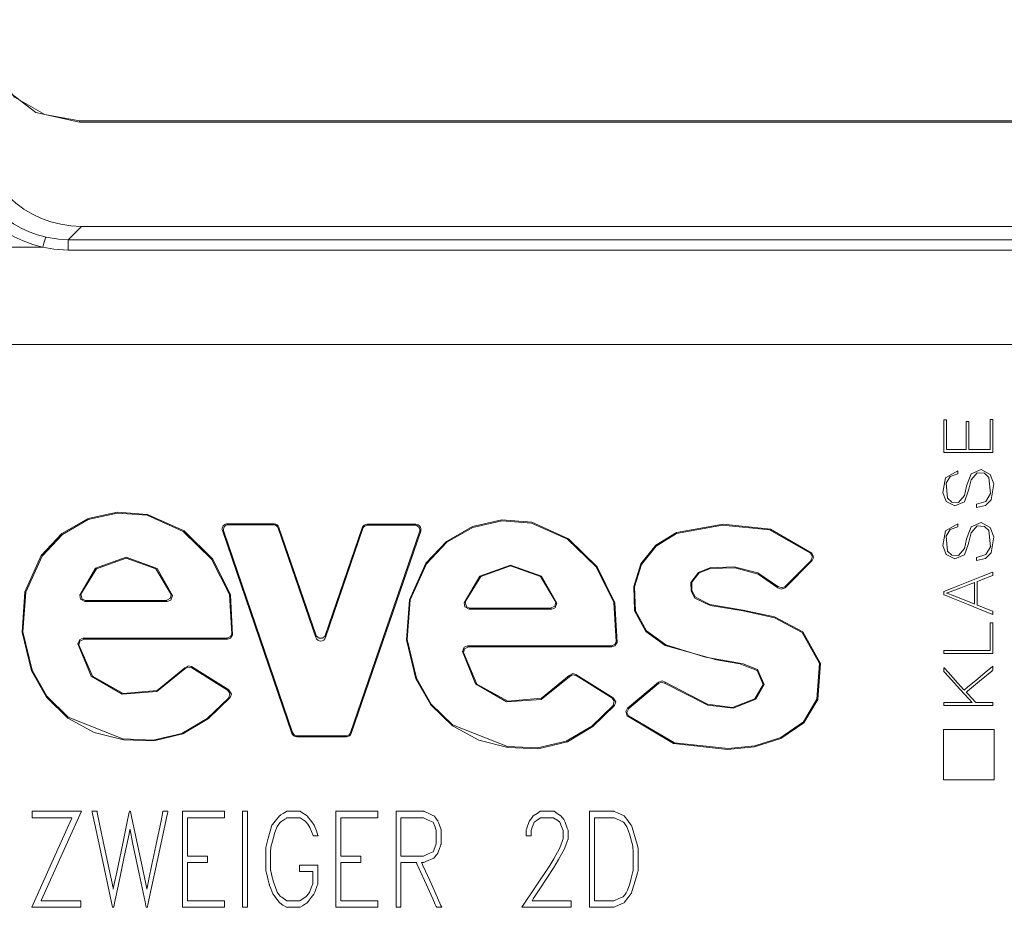
# Model space of a CAD drawing. Units: millimetres. Extents: x -37.3 to 37.3, y -26.7 to 26.7.
# Drawn here: x -19.9 to -0.8, y -1 to 16.1 of the extents above; entities that cross this region are included whole.
import ezdxf

# ---------------------------------------------------------------- set-up
doc = ezdxf.new("R2010")
doc.units = ezdxf.units.MM
doc.layers.add('Top$23', color=7, linetype='Continuous', true_color=0xffffff)

msp = doc.modelspace()

# ---------------------------------------------------------------- linework, layer by layer
at = {"layer": 'Top$23', "color": 7, "linetype": 'Continuous', "lineweight": 13}
for p, q in [((-18.695, 14.162), (13.501, 14.162)), ((-18.695, 14.162), (-18.695, 14.134)), ((-18.695, 14.134), (13.501, 14.134)), ((-18.659, 12.124), (-18.914, 11.866)), ((-18.659, 12.124), (13.465, 12.124)), ((-18.914, 11.666), (-18.914, 11.866)), ((-18.914, 11.866), (13.72, 11.866)), ((-24.807, 11.724), (-19.409, 11.724)), ((13.72, 11.666), (-18.914, 11.666)), ((30.057, 9.842), (-30.25, 9.842)), ((-14.941, 6.377), (-15.844, 6.377)), ((-15.844, 6.377), (-15.82, 6.36)), ((-15.82, 6.36), (-14.953, 6.36)), ((-14.953, 6.36), (-14.941, 6.377)), ((-14.847, 6.31), (-14.859, 6.293)), ((-14.859, 6.293), (-14.135, 4.183)), ((-14.135, 4.237), (-14.847, 6.31)), ((-13.238, 6.303), (-13.947, 4.237)), ((-13.947, 4.183), (-13.226, 6.286)), ((-13.226, 6.286), (-13.238, 6.303)), ((-12.204, 6.37), (-13.144, 6.37)), ((-13.144, 6.37), (-13.131, 6.353)), ((-13.131, 6.353), (-12.228, 6.353)), ((-12.228, 6.353), (-12.204, 6.37)), ((-15.914, 6.228), (-15.939, 6.246)), ((-15.939, 6.246), (-14.595, 2.329)), ((-14.583, 2.347), (-15.914, 6.228)), ((-12.134, 6.221), (-13.463, 2.347)), ((-13.45, 2.329), (-12.11, 6.239)), ((-12.11, 6.239), (-12.134, 6.221)), ((-5.073, 5.144), (-4.55, 5.667)), ((-4.576, 5.666), (-5.073, 5.168)), ((-18.597, 4.878), (-17.003, 4.878)), ((-17.024, 4.896), (-18.575, 4.896)), ((-11.174, 4.728), (-9.58, 4.728)), ((-9.601, 4.746), (-11.152, 4.746)), ((-14.135, 4.183), (-14.135, 4.237)), ((-13.947, 4.237), (-13.947, 4.183)), ((-15.855, 4.169), (-18.628, 4.169)), ((-18.609, 4.152), (-15.84, 4.152)), ((-8.432, 4.019), (-11.205, 4.019)), ((-11.186, 4.002), (-8.417, 4.002)), ((-15.813, 3.169), (-16.535, 3.62)), ((-16.531, 3.596), (-15.839, 3.164)), ((-8.39, 3.019), (-9.112, 3.47)), ((-9.108, 3.446), (-8.416, 3.014)), ((-7.52, 3.319), (-8.116, 2.814)), ((-8.09, 2.812), (-7.52, 3.296)), ((-14.595, 2.329), (-14.583, 2.347)), ((-13.463, 2.347), (-13.45, 2.329)), ((-2.012, 2.406), (-1.037, 2.406)), ((-2.012, 1.431), (-2.012, 2.406)), ((-1.037, 2.406), (-1.037, 1.431)), ((-14.489, 2.28), (-14.501, 2.262)), ((-14.501, 2.262), (-13.545, 2.262)), ((-13.557, 2.28), (-14.489, 2.28)), ((-13.545, 2.262), (-13.557, 2.28)), ((-1.037, 1.431), (-2.012, 1.431))]:
    msp.add_line(p, q, dxfattribs=at)
for points in [[(-18.695, 14.134), (-19.54, 14.322), (-20.227, 14.851), (-20.571, 15.444), (-20.696, 16.116)], [(-20.668, 16.117), (-20.473, 15.29), (-19.952, 14.617), (-19.365, 14.282), (-18.695, 14.162)], [(-19.344, 11.914), (-19.105, 11.876), (-18.914, 11.866)], [(-18.914, 11.666), (-19.193, 11.684), (-19.409, 11.724)], [(-1.112, 8.396), (-1.07, 8.396), (-1.062, 8.396), (-1.062, 8.395), (-1.062, 8.387), (-1.062, 8.035), (-1.062, 7.772), (-1.063, 7.753), (-1.447, 7.753), (-1.825, 7.753), (-1.994, 7.753), (-2.007, 7.753), (-2.007, 7.753), (-2.008, 7.753), (-2.008, 8.347), (-2.008, 8.386), (-2.008, 8.389), (-2.007, 8.389), (-2.007, 8.389), (-2.005, 8.389), (-1.982, 8.389), (-1.959, 8.389), (-1.958, 8.389), (-1.957, 8.389), (-1.957, 8.389), (-1.957, 8.386), (-1.957, 8.351), (-1.957, 8.033), (-1.957, 7.83), (-1.957, 7.813), (-1.957, 7.812), (-1.733, 7.812), (-1.579, 7.812), (-1.578, 7.828), (-1.578, 8.05), (-1.578, 8.348), (-1.578, 8.354), (-1.578, 8.354), (-1.571, 8.354), (-1.544, 8.354), (-1.529, 8.354), (-1.528, 8.354), (-1.528, 8.354), (-1.528, 8.354), (-1.528, 7.847), (-1.528, 7.814), (-1.528, 7.812), (-1.527, 7.812), (-1.525, 7.812), (-1.51, 7.812), (-1.32, 7.812), (-1.13, 7.812), (-1.116, 7.812), (-1.113, 7.812), (-1.112, 7.812), (-1.112, 7.814), (-1.112, 7.85), (-1.112, 8.171), (-1.112, 8.377), (-1.112, 8.394), (-1.112, 8.396)], [(-15.741, 4.236), (-15.783, 5.003), (-16.126, 5.698), (-16.68, 6.241), (-17.384, 6.557), (-17.964, 6.603), (-18.531, 6.478), (-19.037, 6.188), (-19.435, 5.765), (-19.752, 5.061), (-19.808, 4.288), (-19.625, 3.535), (-19.336, 3.03), (-18.921, 2.624), (-18.412, 2.348), (-17.848, 2.204), (-17.262, 2.183), (-16.7, 2.318), (-16.206, 2.615), (-15.789, 3.021)], [(-15.816, 3.016), (-16.231, 2.618), (-16.722, 2.327), (-17.278, 2.199), (-17.859, 2.224), (-18.919, 2.644), (-19.328, 3.047), (-19.612, 3.548), (-19.79, 4.294), (-19.735, 5.06), (-19.421, 5.755), (-19.027, 6.173), (-18.528, 6.46), (-17.968, 6.585), (-17.394, 6.542), (-16.697, 6.231), (-16.147, 5.697), (-15.804, 5.011), (-15.756, 4.254)], [(-8.318, 4.086), (-8.361, 4.853), (-8.703, 5.548), (-9.257, 6.091), (-9.961, 6.407), (-10.541, 6.453), (-11.108, 6.328), (-11.614, 6.038), (-12.012, 5.615), (-12.329, 4.911), (-12.385, 4.138), (-12.202, 3.385), (-11.913, 2.88), (-11.498, 2.474), (-10.989, 2.198), (-10.425, 2.054), (-9.839, 2.033), (-9.277, 2.168), (-8.783, 2.465), (-8.366, 2.871)], [(-8.393, 2.866), (-8.808, 2.468), (-9.299, 2.177), (-9.855, 2.049), (-10.436, 2.074), (-11.496, 2.494), (-11.905, 2.897), (-12.189, 3.398), (-12.368, 4.144), (-12.312, 4.91), (-11.998, 5.605), (-11.604, 6.023), (-11.105, 6.31), (-10.545, 6.435), (-9.971, 6.392), (-9.274, 6.081), (-8.724, 5.547), (-8.381, 4.861), (-8.333, 4.104)], [(-4.555, 5.813), (-5.354, 6.273), (-6.266, 6.373), (-7.171, 6.212), (-7.567, 5.968), (-7.858, 5.607), (-7.997, 5.166), (-7.98, 4.698), (-7.765, 4.297), (-7.387, 4.026), (-6.395, 3.748), (-5.947, 3.67), (-5.614, 3.545), (-5.497, 3.271), (-5.658, 2.995), (-6.087, 2.831), (-6.572, 2.894), (-7.388, 3.317)], [(-7.389, 3.294), (-6.565, 2.875), (-6.076, 2.814), (-5.639, 2.988), (-5.479, 3.276), (-5.607, 3.562), (-5.882, 3.676), (-6.167, 3.726), (-6.612, 3.805), (-7.378, 4.042), (-7.751, 4.308), (-7.963, 4.699), (-7.98, 5.158), (-7.845, 5.593), (-7.562, 5.949), (-7.173, 6.192), (-6.279, 6.355), (-5.376, 6.262), (-4.582, 5.812)], [(-16.905, 4.995), (-17.201, 5.517), (-17.8, 5.732), (-18.39, 5.518), (-18.694, 4.999)], [(-18.672, 5.018), (-18.371, 5.511), (-17.8, 5.714), (-17.221, 5.51), (-16.926, 5.014)], [(-4.582, 5.812), (-4.567, 5.812), (-4.555, 5.813)], [(-4.576, 5.666), (-4.547, 5.75), (-4.582, 5.812)], [(-4.555, 5.813), (-4.521, 5.731), (-4.55, 5.667)], [(-9.482, 4.845), (-9.778, 5.367), (-10.377, 5.582), (-10.967, 5.368), (-11.271, 4.849)], [(-11.249, 4.868), (-10.948, 5.361), (-10.377, 5.564), (-9.798, 5.36), (-9.503, 4.864)], [(-8.123, 2.668), (-7.227, 2.134), (-6.185, 2.021), (-5.663, 2.069), (-5.155, 2.229), (-4.709, 2.536), (-4.443, 2.981), (-4.391, 3.679), (-4.729, 4.289), (-5.277, 4.581), (-5.885, 4.712), (-6.527, 4.82), (-6.805, 4.959), (-6.875, 5.091), (-6.874, 5.248), (-6.73, 5.429), (-6.511, 5.514), (-6.044, 5.53), (-5.593, 5.407), (-5.213, 5.143)], [(-5.212, 5.167), (-5.599, 5.428), (-6.054, 5.549), (-6.525, 5.528), (-6.748, 5.438), (-6.893, 5.244), (-6.89, 5.078), (-6.813, 4.941), (-6.523, 4.802), (-5.884, 4.694), (-5.28, 4.563), (-4.741, 4.276), (-4.408, 3.678), (-4.458, 2.99), (-4.716, 2.553), (-5.154, 2.248), (-5.656, 2.088), (-6.173, 2.039), (-7.207, 2.147), (-8.096, 2.666)], [(-4.55, 5.667), (-4.564, 5.666), (-4.576, 5.666)], [(-5.213, 5.143), (-5.213, 5.156), (-5.212, 5.167)], [(-5.073, 5.144), (-5.152, 5.115), (-5.213, 5.143)], [(-5.212, 5.167), (-5.133, 5.139), (-5.073, 5.168)], [(-5.073, 5.168), (-5.073, 5.154), (-5.073, 5.144)], [(-1.416, 5.244), (-1.416, 5.244), (-1.416, 5.244), (-1.416, 5.244), (-1.417, 5.244), (-1.419, 5.243), (-1.427, 5.24), (-1.451, 5.231), (-1.518, 5.205), (-1.683, 5.143), (-1.884, 5.067), (-1.936, 5.047), (-1.948, 5.043), (-1.95, 5.042), (-1.95, 5.042), (-1.951, 5.042), (-1.951, 5.042), (-1.951, 5.042), (-1.951, 5.042), (-1.951, 5.042), (-1.951, 5.042), (-1.951, 5.042), (-1.951, 5.042), (-1.951, 5.041), (-1.951, 5.041), (-1.951, 5.04), (-1.951, 5.039), (-1.951, 5.039), (-1.951, 5.039), (-1.951, 5.039), (-1.951, 5.039), (-1.951, 5.039), (-1.951, 5.039), (-1.951, 5.039), (-1.951, 5.039), (-1.95, 5.039), (-1.95, 5.039), (-1.95, 5.039), (-1.949, 5.039), (-1.947, 5.038), (-1.939, 5.034), (-1.915, 5.025), (-1.848, 4.999), (-1.683, 4.934), (-1.439, 4.837), (-1.417, 4.829), (-1.416, 4.828), (-1.416, 4.828), (-1.416, 4.828), (-1.416, 4.828), (-1.416, 4.828), (-1.416, 4.828), (-1.416, 4.828), (-1.416, 4.828), (-1.416, 4.829), (-1.416, 4.829), (-1.416, 4.831), (-1.416, 4.837), (-1.416, 4.856), (-1.416, 4.908), (-1.416, 5.036), (-1.416, 5.226), (-1.416, 5.243), (-1.416, 5.244), (-1.416, 5.244), (-1.416, 5.244)], [(-18.694, 4.999), (-18.682, 5.01), (-18.672, 5.018)], [(-18.597, 4.878), (-18.681, 4.924), (-18.694, 4.999)], [(-18.672, 5.018), (-18.646, 4.925), (-18.575, 4.896)], [(-17.024, 4.896), (-16.941, 4.94), (-16.926, 5.014)], [(-16.905, 4.995), (-16.934, 4.906), (-17.003, 4.878)], [(-16.926, 5.014), (-16.914, 5.003), (-16.905, 4.995)], [(-18.575, 4.896), (-18.583, 4.89), (-18.587, 4.886), (-18.592, 4.882), (-18.597, 4.878)], [(-17.003, 4.878), (-17.015, 4.888), (-17.024, 4.896)], [(-11.271, 4.849), (-11.259, 4.86), (-11.249, 4.868)], [(-11.174, 4.728), (-11.258, 4.774), (-11.271, 4.849)], [(-11.249, 4.868), (-11.223, 4.775), (-11.152, 4.746)], [(-9.601, 4.746), (-9.518, 4.79), (-9.503, 4.864)], [(-9.482, 4.845), (-9.511, 4.756), (-9.58, 4.728)], [(-9.503, 4.864), (-9.491, 4.853), (-9.482, 4.845)], [(-11.152, 4.746), (-11.16, 4.74), (-11.165, 4.736), (-11.169, 4.732), (-11.174, 4.728)], [(-9.58, 4.728), (-9.592, 4.738), (-9.601, 4.746)], [(-2.008, 3.873), (-2.008, 3.922), (-2.008, 3.931), (-2.008, 3.931), (-2.007, 3.931), (-1.996, 3.931), (-1.505, 3.931), (-1.139, 3.931), (-1.113, 3.931), (-1.112, 3.932), (-1.112, 4.15), (-1.112, 4.364), (-1.112, 4.46), (-1.112, 4.467), (-1.112, 4.468), (-1.112, 4.468), (-1.112, 4.468), (-1.07, 4.468), (-1.062, 4.468), (-1.062, 4.468), (-1.062, 4.468), (-1.062, 4.46), (-1.062, 4.134), (-1.062, 3.891), (-1.062, 3.873), (-1.063, 3.873), (-1.447, 3.873), (-1.825, 3.873), (-1.994, 3.873), (-2.007, 3.873), (-2.007, 3.873), (-2.008, 3.873), (-2.008, 3.873)], [(-15.855, 4.169), (-15.783, 4.199), (-15.756, 4.254)], [(-15.741, 4.236), (-15.781, 4.17), (-15.84, 4.152)], [(-15.756, 4.254), (-15.748, 4.244), (-15.741, 4.236)], [(-18.727, 4.061), (-18.694, 4.144), (-18.628, 4.169)], [(-18.708, 4.042), (-18.719, 4.053), (-18.727, 4.061)], [(-18.727, 4.061), (-18.472, 3.435), (-17.873, 3.086), (-17.205, 3.136), (-16.661, 3.574)], [(-18.609, 4.152), (-18.689, 4.111), (-18.708, 4.042)], [(-16.666, 3.597), (-17.198, 3.158), (-17.853, 3.1), (-18.446, 3.432), (-18.708, 4.042)], [(-18.628, 4.169), (-18.617, 4.159), (-18.609, 4.152)], [(-15.84, 4.152), (-15.848, 4.161), (-15.855, 4.169)], [(-11.304, 3.911), (-11.271, 3.994), (-11.205, 4.019)], [(-11.186, 4.002), (-11.266, 3.961), (-11.285, 3.892)], [(-11.205, 4.019), (-11.194, 4.009), (-11.186, 4.002)], [(-8.432, 4.019), (-8.36, 4.049), (-8.333, 4.104)], [(-8.417, 4.002), (-8.425, 4.011), (-8.432, 4.019)], [(-8.318, 4.086), (-8.359, 4.02), (-8.417, 4.002)], [(-8.333, 4.104), (-8.325, 4.094), (-8.318, 4.086)], [(-11.285, 3.892), (-11.296, 3.903), (-11.304, 3.911)], [(-11.304, 3.911), (-11.049, 3.285), (-10.45, 2.936), (-9.782, 2.986), (-9.238, 3.424)], [(-9.243, 3.447), (-9.775, 3.008), (-10.43, 2.95), (-11.023, 3.282), (-11.285, 3.892)], [(-16.666, 3.597), (-16.596, 3.634), (-16.535, 3.62)], [(-16.535, 3.62), (-16.532, 3.607), (-16.531, 3.596)], [(-2.008, 2.87), (-2.008, 2.87), (-2.008, 2.87), (-2.008, 2.871), (-2.008, 2.871), (-2.008, 2.873), (-2.008, 2.879), (-2.008, 2.893), (-2.008, 2.92), (-2.008, 2.929), (-2.008, 2.929), (-2.008, 2.929), (-2.007, 2.929), (-2.001, 2.929), (-1.702, 2.929), (-1.479, 2.929), (-1.465, 2.929), (-1.463, 2.929), (-1.463, 2.929), (-1.463, 2.929), (-1.463, 2.929), (-1.463, 2.929), (-1.463, 2.929), (-1.463, 2.929), (-1.463, 2.929), (-1.464, 2.929), (-1.534, 3.006), (-1.685, 3.171), (-1.924, 3.432), (-1.99, 3.504), (-2.004, 3.519), (-2.007, 3.522), (-2.007, 3.523), (-2.008, 3.523), (-2.008, 3.523), (-2.008, 3.523), (-2.008, 3.523), (-2.008, 3.523), (-2.008, 3.523), (-2.008, 3.523), (-2.008, 3.523), (-2.008, 3.523), (-2.008, 3.524), (-2.008, 3.524), (-2.008, 3.527), (-2.008, 3.534), (-2.008, 3.552), (-2.008, 3.587), (-2.008, 3.599), (-2.008, 3.599), (-2.008, 3.599), (-2.008, 3.599), (-2.008, 3.599), (-2.007, 3.599), (-2.003, 3.593), (-1.921, 3.503), (-1.787, 3.356), (-1.626, 3.18), (-1.616, 3.169), (-1.614, 3.167), (-1.614, 3.167), (-1.542, 3.227), (-1.39, 3.353), (-1.169, 3.537), (-1.07, 3.619), (-1.063, 3.625), (-1.062, 3.625), (-1.062, 3.625), (-1.062, 3.625), (-1.062, 3.625), (-1.062, 3.625), (-1.062, 3.625), (-1.062, 3.625), (-1.062, 3.625), (-1.062, 3.625), (-1.062, 3.625), (-1.062, 3.624), (-1.062, 3.621), (-1.062, 3.613), (-1.062, 3.592), (-1.062, 3.557), (-1.062, 3.552), (-1.062, 3.552), (-1.063, 3.551), (-1.066, 3.549), (-1.084, 3.534), (-1.318, 3.338), (-1.552, 3.143), (-1.57, 3.128), (-1.573, 3.126), (-1.574, 3.125), (-1.574, 3.125), (-1.574, 3.125), (-1.574, 3.125), (-1.574, 3.124), (-1.574, 3.124), (-1.563, 3.112), (-1.451, 2.99), (-1.408, 2.943), (-1.398, 2.932), (-1.396, 2.929), (-1.396, 2.929), (-1.396, 2.929), (-1.396, 2.929), (-1.396, 2.929), (-1.396, 2.929), (-1.396, 2.929), (-1.396, 2.929), (-1.396, 2.929), (-1.396, 2.929), (-1.395, 2.929), (-1.395, 2.929), (-1.394, 2.929), (-1.389, 2.929), (-1.376, 2.929), (-1.338, 2.929), (-1.243, 2.929), (-1.084, 2.929), (-1.063, 2.929), (-1.062, 2.929), (-1.062, 2.929), (-1.062, 2.929), (-1.062, 2.929), (-1.062, 2.928), (-1.062, 2.926), (-1.062, 2.9), (-1.062, 2.873), (-1.062, 2.871), (-1.062, 2.87), (-1.062, 2.87), (-1.062, 2.87), (-1.062, 2.87), (-1.062, 2.87), (-1.062, 2.87), (-1.062, 2.87), (-1.063, 2.87), (-1.066, 2.87), (-1.124, 2.87), (-1.351, 2.87), (-1.645, 2.87), (-1.978, 2.87), (-2.006, 2.87), (-2.008, 2.87)], [(-16.661, 3.574), (-16.664, 3.587), (-16.666, 3.597)], [(-16.531, 3.596), (-16.609, 3.608), (-16.661, 3.574)], [(-9.243, 3.447), (-9.173, 3.484), (-9.112, 3.47)], [(-9.238, 3.424), (-9.241, 3.437), (-9.243, 3.447)], [(-9.108, 3.446), (-9.186, 3.458), (-9.238, 3.424)], [(-9.112, 3.47), (-9.109, 3.457), (-9.108, 3.446)], [(-7.52, 3.319), (-7.445, 3.342), (-7.388, 3.317)], [(-7.52, 3.296), (-7.52, 3.309), (-7.52, 3.319)], [(-7.389, 3.294), (-7.463, 3.319), (-7.52, 3.296)], [(-7.388, 3.317), (-7.389, 3.304), (-7.389, 3.294)], [(-15.839, 3.164), (-15.825, 3.167), (-15.813, 3.169)], [(-15.816, 3.016), (-15.796, 3.106), (-15.839, 3.164)], [(-15.813, 3.169), (-15.766, 3.09), (-15.789, 3.021)], [(-15.789, 3.021), (-15.804, 3.018), (-15.816, 3.016)], [(-8.416, 3.014), (-8.402, 3.017), (-8.39, 3.019)], [(-8.393, 2.866), (-8.373, 2.956), (-8.416, 3.014)], [(-8.366, 2.871), (-8.381, 2.868), (-8.393, 2.866)], [(-8.39, 3.019), (-8.343, 2.94), (-8.366, 2.871)], [(-8.123, 2.668), (-8.15, 2.752), (-8.116, 2.814)], [(-8.09, 2.812), (-8.126, 2.731), (-8.096, 2.666)], [(-8.096, 2.666), (-8.111, 2.667), (-8.123, 2.668)], [(-8.116, 2.814), (-8.102, 2.813), (-8.09, 2.812)], [(-18.66, 0.824), (-19.05, -0.041), (-19.407, -0.831), (-19.438, -0.9), (-19.44, -0.905), (-19.44, -0.905), (-19.44, -0.905), (-19.44, -0.905), (-19.44, -0.905), (-19.057, -0.905), (-18.793, -0.905), (-18.682, -0.905), (-18.674, -0.905), (-18.674, -0.905), (-18.674, -0.905), (-18.674, -0.968), (-18.674, -1.011), (-18.674, -1.029), (-18.674, -1.03), (-18.674, -1.03), (-18.674, -1.03), (-19.147, -1.03), (-19.579, -1.03), (-19.617, -1.03), (-19.619, -1.03), (-19.619, -1.03), (-19.619, -1.03), (-19.619, -1.03), (-19.619, -1.03), (-19.232, -0.166), (-18.877, 0.624), (-18.846, 0.694), (-18.844, 0.698), (-18.844, 0.699), (-18.844, 0.699), (-18.844, 0.699), (-18.844, 0.699), (-19.227, 0.699), (-19.491, 0.699), (-19.602, 0.699), (-19.61, 0.699), (-19.61, 0.699), (-19.61, 0.699), (-19.61, 0.761), (-19.61, 0.804), (-19.61, 0.823), (-19.61, 0.824), (-19.61, 0.824), (-19.61, 0.824), (-19.135, 0.824), (-18.701, 0.824), (-18.663, 0.824), (-18.66, 0.824), (-18.66, 0.824), (-18.66, 0.824)], [(-16.99, 0.824), (-16.99, 0.824), (-16.99, 0.824), (-16.99, 0.824), (-16.99, 0.823), (-16.991, 0.82), (-16.993, 0.81), (-16.999, 0.781), (-17.017, 0.695), (-17.07, 0.451), (-17.197, -0.143), (-17.305, -0.646), (-17.377, -0.978), (-17.388, -1.03), (-17.388, -1.03), (-17.395, -1.03), (-17.406, -1.03), (-17.41, -1.03), (-17.41, -1.03), (-17.416, -1.004), (-17.433, -0.923), (-17.545, -0.385), (-17.672, 0.223), (-17.722, 0.467), (-17.723, 0.47), (-17.723, 0.471), (-17.723, 0.471), (-17.723, 0.471), (-17.723, 0.471), (-17.723, 0.47), (-17.74, 0.389), (-17.833, -0.056), (-17.951, -0.62), (-18.006, -0.887), (-18.035, -1.024), (-18.036, -1.03), (-18.036, -1.03), (-18.036, -1.03), (-18.036, -1.03), (-18.038, -1.03), (-18.057, -1.03), (-18.058, -1.03), (-18.058, -1.03), (-18.058, -1.03), (-18.058, -1.03), (-18.058, -1.03), (-18.058, -1.03), (-18.059, -1.026), (-18.123, -0.728), (-18.248, -0.147), (-18.377, 0.453), (-18.453, 0.806), (-18.456, 0.822), (-18.456, 0.824), (-18.457, 0.824), (-18.457, 0.824), (-18.457, 0.824), (-18.457, 0.824), (-18.454, 0.824), (-18.408, 0.824), (-18.363, 0.824), (-18.36, 0.824), (-18.354, 0.798), (-18.303, 0.553), (-18.22, 0.154), (-18.083, -0.503), (-18.051, -0.656), (-18.047, -0.677), (-18.047, -0.677), (-18.047, -0.677), (-18.047, -0.677), (-18.047, -0.675), (-18.045, -0.669), (-17.979, -0.354), (-17.864, 0.2), (-17.783, 0.589), (-17.737, 0.81), (-17.735, 0.821), (-17.734, 0.824), (-17.734, 0.824), (-17.734, 0.824), (-17.734, 0.824), (-17.734, 0.824), (-17.731, 0.824), (-17.712, 0.824), (-17.711, 0.824), (-17.711, 0.824), (-17.711, 0.824), (-17.711, 0.824), (-17.711, 0.824), (-17.711, 0.823), (-17.711, 0.821), (-17.691, 0.726), (-17.608, 0.328), (-17.503, -0.177), (-17.42, -0.576), (-17.399, -0.673), (-17.399, -0.676), (-17.399, -0.677), (-17.399, -0.677), (-17.399, -0.677), (-17.399, -0.677), (-17.398, -0.676), (-17.394, -0.656), (-17.359, -0.487), (-17.3, -0.202), (-17.206, 0.248), (-17.124, 0.64), (-17.086, 0.823), (-17.086, 0.824), (-17.086, 0.824), (-17.086, 0.824), (-17.086, 0.824), (-17.086, 0.824), (-17.085, 0.824), (-17.077, 0.824), (-17.024, 0.824), (-16.993, 0.824), (-16.99, 0.824), (-16.99, 0.824), (-16.99, 0.824), (-16.99, 0.824)], [(-15.9, -1.03), (-16.655, -1.03), (-16.704, -1.03), (-16.708, -1.03), (-16.708, -1.026), (-16.708, -1.014), (-16.708, -0.951), (-16.708, -0.103), (-16.708, 0.744), (-16.708, 0.808), (-16.708, 0.82), (-16.708, 0.824), (-16.704, 0.824), (-16.655, 0.824), (-16.21, 0.824), (-15.925, 0.824), (-15.902, 0.824), (-15.9, 0.824), (-15.9, 0.718), (-15.9, 0.699), (-15.9, 0.699), (-15.909, 0.699), (-16.301, 0.699), (-16.593, 0.699), (-16.614, 0.698), (-16.614, 0.398), (-16.614, 0.102), (-16.614, -0.03), (-16.614, -0.04), (-16.614, -0.04), (-16.614, -0.04), (-16.25, -0.04), (-16.226, -0.04), (-16.225, -0.04), (-16.225, -0.041), (-16.225, -0.041), (-16.225, -0.046), (-16.225, -0.103), (-16.225, -0.16), (-16.225, -0.165), (-16.225, -0.165), (-16.225, -0.166), (-16.226, -0.166), (-16.25, -0.166), (-16.464, -0.166), (-16.602, -0.166), (-16.613, -0.166), (-16.614, -0.166), (-16.614, -0.604), (-16.614, -0.905), (-16.593, -0.905), (-16.301, -0.905), (-15.909, -0.905), (-15.9, -0.905), (-15.9, -0.905), (-15.9, -0.925), (-15.9, -0.991), (-15.9, -1.027), (-15.9, -1.03), (-15.9, -1.03), (-15.9, -1.03), (-15.9, -1.03)], [(-15.454, -1.03), (-15.501, -1.03), (-15.533, -1.03), (-15.547, -1.03), (-15.548, -1.03), (-15.548, -1.03), (-15.548, -1.03), (-15.548, -0.103), (-15.548, 0.534), (-15.548, 0.803), (-15.548, 0.823), (-15.548, 0.824), (-15.548, 0.824), (-15.548, 0.824), (-15.501, 0.824), (-15.468, 0.824), (-15.455, 0.824), (-15.454, 0.824), (-15.454, 0.824), (-15.454, 0.824), (-15.454, -0.103), (-15.454, -0.951), (-15.454, -1.025), (-15.454, -1.03), (-15.454, -1.03), (-15.454, -1.03), (-15.454, -1.03)], [(-14.09, 0.352), (-14.09, 0.352), (-14.09, 0.352), (-14.09, 0.352), (-14.091, 0.352), (-14.093, 0.352), (-14.1, 0.352), (-14.117, 0.352), (-14.157, 0.352), (-14.187, 0.352), (-14.188, 0.352), (-14.188, 0.352), (-14.188, 0.352), (-14.188, 0.352), (-14.188, 0.352), (-14.188, 0.352), (-14.189, 0.357), (-14.249, 0.513), (-14.287, 0.573), (-14.318, 0.614), (-14.342, 0.631), (-14.438, 0.696), (-14.442, 0.699), (-14.573, 0.699), (-14.664, 0.699), (-14.687, 0.699), (-14.692, 0.699), (-14.693, 0.699), (-14.693, 0.699), (-14.693, 0.699), (-14.693, 0.699), (-14.693, 0.699), (-14.693, 0.699), (-14.693, 0.699), (-14.693, 0.699), (-14.693, 0.699), (-14.693, 0.699), (-14.694, 0.698), (-14.695, 0.697), (-14.698, 0.695), (-14.709, 0.688), (-14.736, 0.67), (-14.791, 0.632), (-14.818, 0.614), (-14.827, 0.601), (-14.878, 0.533), (-14.925, 0.412), (-14.961, 0.293), (-15.001, 0.134), (-15.007, 0.032), (-15.007, -0.214), (-15.007, -0.294), (-15.007, -0.312), (-15.007, -0.316), (-15.007, -0.316), (-15.007, -0.317), (-15.007, -0.317), (-15.007, -0.317), (-15.007, -0.317), (-15.007, -0.317), (-15.007, -0.317), (-15.007, -0.318), (-15.006, -0.321), (-15.004, -0.33), (-14.997, -0.355), (-14.981, -0.421), (-14.951, -0.54), (-14.942, -0.575), (-14.921, -0.63), (-14.879, -0.737), (-14.848, -0.78), (-14.818, -0.821), (-14.793, -0.837), (-14.697, -0.903), (-14.693, -0.905), (-14.561, -0.905), (-14.471, -0.905), (-14.448, -0.905), (-14.443, -0.905), (-14.442, -0.905), (-14.442, -0.905), (-14.442, -0.905), (-14.442, -0.905), (-14.442, -0.905), (-14.442, -0.905), (-14.442, -0.905), (-14.442, -0.905), (-14.442, -0.905), (-14.441, -0.905), (-14.441, -0.905), (-14.44, -0.904), (-14.436, -0.902), (-14.426, -0.895), (-14.399, -0.876), (-14.345, -0.839), (-14.318, -0.821), (-14.308, -0.808), (-14.259, -0.742), (-14.225, -0.656), (-14.195, -0.579), (-14.193, -0.574), (-14.193, -0.527), (-14.193, -0.345), (-14.193, -0.339), (-14.193, -0.339), (-14.193, -0.339), (-14.193, -0.339), (-14.275, -0.339), (-14.392, -0.339), (-14.448, -0.339), (-14.452, -0.339), (-14.453, -0.339), (-14.453, -0.339), (-14.453, -0.339), (-14.453, -0.339), (-14.453, -0.339), (-14.453, -0.339), (-14.453, -0.339), (-14.453, -0.339), (-14.453, -0.338), (-14.453, -0.336), (-14.453, -0.33), (-14.453, -0.313), (-14.453, -0.272), (-14.453, -0.215), (-14.453, -0.214), (-14.453, -0.214), (-14.452, -0.214), (-14.397, -0.214), (-14.223, -0.214), (-14.101, -0.214), (-14.099, -0.214), (-14.099, -0.214), (-14.099, -0.214), (-14.099, -0.214), (-14.099, -0.248), (-14.099, -0.51), (-14.099, -0.584), (-14.109, -0.609), (-14.156, -0.739), (-14.174, -0.775), (-14.223, -0.841), (-14.28, -0.916), (-14.295, -0.936), (-14.298, -0.94), (-14.299, -0.941), (-14.299, -0.941), (-14.299, -0.941), (-14.299, -0.941), (-14.299, -0.941), (-14.299, -0.941), (-14.299, -0.941), (-14.299, -0.941), (-14.299, -0.941), (-14.299, -0.941), (-14.299, -0.941), (-14.299, -0.942), (-14.3, -0.942), (-14.303, -0.944), (-14.312, -0.95), (-14.337, -0.966), (-14.391, -1.002), (-14.434, -1.03), (-14.451, -1.03), (-14.593, -1.03), (-14.701, -1.03), (-14.702, -1.03), (-14.769, -0.986), (-14.832, -0.944), (-14.836, -0.941), (-14.862, -0.906), (-14.966, -0.769), (-15.003, -0.67), (-15.027, -0.606), (-15.032, -0.59), (-15.034, -0.586), (-15.034, -0.586), (-15.034, -0.585), (-15.034, -0.585), (-15.034, -0.585), (-15.034, -0.585), (-15.034, -0.585), (-15.034, -0.584), (-15.035, -0.582), (-15.036, -0.576), (-15.041, -0.556), (-15.055, -0.504), (-15.083, -0.393), (-15.1, -0.327), (-15.101, -0.286), (-15.101, -0.015), (-15.099, 0.122), (-15.053, 0.305), (-15.028, 0.398), (-14.989, 0.53), (-14.981, 0.558), (-14.973, 0.567), (-14.919, 0.633), (-14.857, 0.709), (-14.841, 0.729), (-14.837, 0.734), (-14.836, 0.735), (-14.836, 0.735), (-14.836, 0.735), (-14.836, 0.735), (-14.836, 0.735), (-14.836, 0.735), (-14.836, 0.735), (-14.836, 0.735), (-14.836, 0.735), (-14.836, 0.735), (-14.836, 0.735), (-14.836, 0.735), (-14.835, 0.735), (-14.833, 0.737), (-14.826, 0.741), (-14.808, 0.753), (-14.764, 0.783), (-14.703, 0.823), (-14.701, 0.824), (-14.701, 0.824), (-14.701, 0.824), (-14.701, 0.824), (-14.66, 0.824), (-14.434, 0.824), (-14.422, 0.816), (-14.299, 0.735), (-14.293, 0.727), (-14.214, 0.622), (-14.165, 0.555), (-14.124, 0.445), (-14.093, 0.36), (-14.09, 0.354), (-14.09, 0.352)], [(-12.939, -1.03), (-13.693, -1.03), (-13.743, -1.03), (-13.746, -1.03), (-13.746, -1.026), (-13.746, -1.014), (-13.746, -0.951), (-13.746, -0.103), (-13.746, 0.744), (-13.746, 0.808), (-13.746, 0.82), (-13.746, 0.824), (-13.743, 0.824), (-13.693, 0.824), (-13.249, 0.824), (-12.964, 0.824), (-12.941, 0.824), (-12.939, 0.824), (-12.939, 0.718), (-12.939, 0.699), (-12.939, 0.699), (-12.948, 0.699), (-13.339, 0.699), (-13.631, 0.699), (-13.652, 0.698), (-13.652, 0.398), (-13.652, 0.102), (-13.652, -0.03), (-13.652, -0.04), (-13.652, -0.04), (-13.652, -0.04), (-13.289, -0.04), (-13.265, -0.04), (-13.263, -0.04), (-13.263, -0.041), (-13.263, -0.041), (-13.263, -0.046), (-13.263, -0.103), (-13.263, -0.16), (-13.263, -0.165), (-13.263, -0.165), (-13.263, -0.166), (-13.265, -0.166), (-13.289, -0.166), (-13.503, -0.166), (-13.64, -0.166), (-13.652, -0.166), (-13.652, -0.166), (-13.652, -0.604), (-13.652, -0.905), (-13.631, -0.905), (-13.339, -0.905), (-12.948, -0.905), (-12.939, -0.905), (-12.939, -0.905), (-12.939, -0.925), (-12.939, -0.991), (-12.939, -1.027), (-12.939, -1.03), (-12.939, -1.03), (-12.939, -1.03), (-12.939, -1.03)], [(-11.703, -1.03), (-11.703, -1.03), (-11.703, -1.03), (-11.703, -1.03), (-11.705, -1.03), (-11.709, -1.03), (-11.722, -1.03), (-11.753, -1.03), (-11.791, -1.03), (-11.8, -1.03), (-11.802, -1.03), (-11.803, -1.03), (-11.803, -1.03), (-11.803, -1.03), (-11.803, -1.03), (-11.803, -1.03), (-11.803, -1.03), (-11.803, -1.03), (-11.803, -1.03), (-11.803, -1.03), (-11.803, -1.03), (-11.803, -1.03), (-11.804, -1.029), (-11.806, -1.024), (-11.812, -1.012), (-11.829, -0.973), (-11.877, -0.865), (-11.998, -0.598), (-12.144, -0.273), (-12.182, -0.188), (-12.19, -0.17), (-12.192, -0.167), (-12.192, -0.166), (-12.192, -0.166), (-12.192, -0.166), (-12.192, -0.166), (-12.192, -0.166), (-12.192, -0.166), (-12.192, -0.166), (-12.192, -0.166), (-12.192, -0.166), (-12.192, -0.166), (-12.193, -0.166), (-12.194, -0.166), (-12.199, -0.166), (-12.212, -0.166), (-12.249, -0.166), (-12.342, -0.166), (-12.445, -0.166), (-12.489, -0.166), (-12.492, -0.166), (-12.492, -0.166), (-12.492, -0.166), (-12.492, -0.166), (-12.492, -0.166), (-12.492, -0.166), (-12.492, -0.166), (-12.492, -0.166), (-12.492, -0.166), (-12.492, -0.168), (-12.492, -0.172), (-12.492, -0.185), (-12.492, -0.223), (-12.492, -0.331), (-12.492, -0.598), (-12.492, -0.895), (-12.492, -1.021), (-12.492, -1.03), (-12.492, -1.03), (-12.492, -1.03), (-12.492, -1.03), (-12.492, -1.03), (-12.492, -1.03), (-12.492, -1.03), (-12.492, -1.03), (-12.492, -1.03), (-12.493, -1.03), (-12.494, -1.03), (-12.498, -1.03), (-12.51, -1.03), (-12.539, -1.03), (-12.572, -1.03), (-12.585, -1.03), (-12.586, -1.03), (-12.586, -1.03), (-12.586, -1.03), (-12.586, -1.03), (-12.586, -1.03), (-12.586, -1.03), (-12.586, -1.03), (-12.586, -1.03), (-12.586, -1.029), (-12.586, -1.026), (-12.586, -1.017), (-12.586, -0.99), (-12.586, -0.908), (-12.586, -0.676), (-12.586, -0.103), (-12.586, 0.534), (-12.586, 0.803), (-12.586, 0.823), (-12.586, 0.824), (-12.586, 0.824), (-12.586, 0.824), (-12.586, 0.824), (-12.586, 0.824), (-12.586, 0.824), (-12.586, 0.824), (-12.586, 0.824), (-12.586, 0.824), (-12.585, 0.824), (-12.583, 0.824), (-12.575, 0.824), (-12.551, 0.824), (-12.484, 0.824), (-12.319, 0.824), (-12.117, 0.824), (-12.065, 0.824), (-12.054, 0.824), (-12.051, 0.824), (-12.051, 0.824), (-12.051, 0.824), (-12.051, 0.824), (-12.051, 0.824), (-12.051, 0.824), (-12.051, 0.824), (-12.051, 0.824), (-12.051, 0.824), (-12.051, 0.824), (-12.051, 0.824), (-12.05, 0.824), (-12.049, 0.823), (-12.047, 0.822), (-12.038, 0.818), (-12.013, 0.807), (-11.951, 0.779), (-11.876, 0.746), (-11.856, 0.737), (-11.852, 0.735), (-11.851, 0.735), (-11.851, 0.735), (-11.851, 0.735), (-11.851, 0.735), (-11.851, 0.735), (-11.851, 0.735), (-11.851, 0.735), (-11.851, 0.735), (-11.851, 0.735), (-11.851, 0.735), (-11.851, 0.734), (-11.85, 0.733), (-11.846, 0.729), (-11.838, 0.718), (-11.816, 0.69), (-11.789, 0.656), (-11.782, 0.647), (-11.781, 0.645), (-11.781, 0.645), (-11.78, 0.645), (-11.78, 0.645), (-11.78, 0.645), (-11.78, 0.645), (-11.78, 0.645), (-11.78, 0.645), (-11.78, 0.645), (-11.78, 0.644), (-11.78, 0.644), (-11.78, 0.644), (-11.78, 0.643), (-11.779, 0.641), (-11.776, 0.633), (-11.768, 0.61), (-11.747, 0.554), (-11.723, 0.486), (-11.716, 0.468), (-11.715, 0.464), (-11.715, 0.464), (-11.715, 0.463), (-11.715, 0.463), (-11.715, 0.463), (-11.715, 0.463), (-11.715, 0.463), (-11.715, 0.463), (-11.715, 0.463), (-11.715, 0.463), (-11.715, 0.463), (-11.715, 0.463), (-11.715, 0.461), (-11.715, 0.457), (-11.715, 0.446), (-11.715, 0.412), (-11.715, 0.329), (-11.715, 0.228), (-11.715, 0.202), (-11.715, 0.196), (-11.715, 0.195), (-11.715, 0.195), (-11.715, 0.195), (-11.715, 0.195), (-11.715, 0.195), (-11.715, 0.195), (-11.715, 0.195), (-11.715, 0.195), (-11.715, 0.195), (-11.715, 0.195), (-11.715, 0.194), (-11.715, 0.194), (-11.715, 0.193), (-11.716, 0.191), (-11.719, 0.183), (-11.727, 0.16), (-11.747, 0.104), (-11.772, 0.036), (-11.779, 0.018), (-11.78, 0.015), (-11.78, 0.014), (-11.78, 0.014), (-11.78, 0.014), (-11.78, 0.014), (-11.78, 0.014), (-11.78, 0.014), (-11.78, 0.014), (-11.78, 0.014), (-11.781, 0.014), (-11.781, 0.014), (-11.781, 0.013), (-11.782, 0.012), (-11.785, 0.008), (-11.794, -0.004), (-11.816, -0.032), (-11.842, -0.066), (-11.849, -0.074), (-11.851, -0.076), (-11.851, -0.077), (-11.851, -0.077), (-11.851, -0.077), (-11.851, -0.077), (-11.851, -0.077), (-11.851, -0.077), (-11.851, -0.077), (-11.851, -0.077), (-11.851, -0.077), (-11.851, -0.077), (-11.852, -0.077), (-11.852, -0.077), (-11.855, -0.079), (-11.864, -0.083), (-11.889, -0.094), (-11.951, -0.121), (-12.026, -0.155), (-12.046, -0.163), (-12.05, -0.165), (-12.051, -0.166), (-12.051, -0.166), (-12.051, -0.166), (-12.051, -0.166), (-12.051, -0.166), (-12.051, -0.166), (-12.051, -0.166), (-12.051, -0.166), (-12.051, -0.166), (-12.051, -0.166), (-12.052, -0.166), (-12.054, -0.166), (-12.059, -0.166), (-12.071, -0.166), (-12.09, -0.166), (-12.091, -0.166), (-12.092, -0.166), (-12.092, -0.166), (-12.092, -0.166), (-12.092, -0.166), (-12.092, -0.166), (-12.092, -0.166), (-12.092, -0.166), (-12.091, -0.166), (-12.091, -0.166), (-12.091, -0.168), (-12.089, -0.172), (-12.083, -0.185), (-12.066, -0.223), (-12.017, -0.331), (-11.897, -0.598), (-11.719, -0.993), (-11.704, -1.028), (-11.703, -1.03), (-11.703, -1.03)], [(-9.201, -1.03), (-9.201, -1.03), (-9.201, -1.03), (-9.201, -1.03), (-9.201, -1.03), (-9.203, -1.03), (-9.208, -1.03), (-9.223, -1.03), (-9.267, -1.03), (-9.393, -1.03), (-9.699, -1.03), (-9.958, -1.03), (-10.129, -1.03), (-10.154, -1.03), (-10.155, -1.03), (-10.156, -1.03), (-10.156, -1.03), (-10.156, -1.03), (-10.156, -1.03), (-10.156, -1.03), (-10.154, -1.029), (-9.893, -0.636), (-9.618, -0.225), (-9.542, -0.091), (-9.43, 0.108), (-9.405, 0.168), (-9.371, 0.26), (-9.36, 0.291), (-9.36, 0.297), (-9.36, 0.437), (-9.36, 0.454), (-9.389, 0.531), (-9.42, 0.615), (-9.42, 0.617), (-9.463, 0.645), (-9.536, 0.694), (-9.543, 0.699), (-9.602, 0.699), (-9.791, 0.699), (-9.795, 0.699), (-9.862, 0.654), (-9.917, 0.617), (-9.924, 0.597), (-9.969, 0.479), (-9.979, 0.454), (-9.979, 0.447), (-9.979, 0.394), (-9.979, 0.357), (-9.979, 0.353), (-9.979, 0.352), (-9.979, 0.352), (-9.981, 0.352), (-10.061, 0.352), (-10.072, 0.352), (-10.073, 0.352), (-10.073, 0.352), (-10.073, 0.352), (-10.073, 0.355), (-10.073, 0.424), (-10.073, 0.454), (-10.073, 0.461), (-10.073, 0.463), (-10.073, 0.463), (-10.073, 0.463), (-10.073, 0.463), (-10.073, 0.463), (-10.073, 0.463), (-10.073, 0.463), (-10.073, 0.463), (-10.073, 0.463), (-10.073, 0.463), (-10.072, 0.464), (-10.072, 0.465), (-10.071, 0.467), (-10.068, 0.476), (-10.059, 0.499), (-10.039, 0.557), (-10.008, 0.64), (-9.96, 0.706), (-9.938, 0.735), (-9.863, 0.784), (-9.806, 0.821), (-9.802, 0.824), (-9.76, 0.824), (-9.535, 0.824), (-9.474, 0.784), (-9.401, 0.735), (-9.348, 0.665), (-9.321, 0.614), (-9.279, 0.5), (-9.265, 0.463), (-9.265, 0.457), (-9.265, 0.367), (-9.265, 0.302), (-9.265, 0.285), (-9.265, 0.281), (-9.265, 0.28), (-9.265, 0.28), (-9.265, 0.279), (-9.266, 0.278), (-9.268, 0.273), (-9.273, 0.26), (-9.287, 0.223), (-9.319, 0.137), (-9.334, 0.1), (-9.451, -0.109), (-9.537, -0.26), (-9.808, -0.674), (-9.936, -0.869), (-9.958, -0.903), (-9.959, -0.905), (-9.96, -0.905), (-9.96, -0.905), (-9.96, -0.905), (-9.96, -0.905), (-9.959, -0.905), (-9.954, -0.905), (-9.756, -0.905), (-9.437, -0.905), (-9.203, -0.905), (-9.201, -0.905), (-9.201, -0.905), (-9.201, -0.905), (-9.201, -0.905), (-9.201, -0.905), (-9.201, -0.906), (-9.201, -0.922), (-9.201, -0.989), (-9.201, -1.021), (-9.201, -1.028), (-9.201, -1.03), (-9.201, -1.03), (-9.201, -1.03), (-9.201, -1.03), (-9.201, -1.03)]]:
    msp.add_lwpolyline(points, dxfattribs=at)
for points in [[(-1.737, 7.345), (-1.885, 7.292), (-1.964, 7.162), (-1.938, 6.872), (-1.854, 6.797), (-1.724, 6.791), (-1.611, 6.925), (-1.568, 7.104), (-1.56, 7.144), (-1.481, 7.346), (-1.288, 7.427), (-1.112, 7.333), (-1.043, 7.151), (-1.097, 6.84), (-1.204, 6.734), (-1.375, 6.696), (-1.375, 6.696), (-1.375, 6.696), (-1.375, 6.725), (-1.375, 6.752), (-1.375, 6.754), (-1.375, 6.755), (-1.375, 6.755), (-1.375, 6.755), (-1.375, 6.755), (-1.375, 6.755), (-1.194, 6.808), (-1.105, 6.961), (-1.136, 7.275), (-1.226, 7.354), (-1.363, 7.361), (-1.482, 7.226), (-1.527, 7.046), (-1.535, 7.006), (-1.611, 6.805), (-1.795, 6.725), (-1.96, 6.81), (-2.027, 6.985), (-1.978, 7.268), (-1.737, 7.403), (-1.737, 7.403), (-1.737, 7.403), (-1.737, 7.374), (-1.737, 7.348), (-1.737, 7.345), (-1.737, 7.345), (-1.737, 7.345), (-1.737, 7.345)], [(-1.737, 6.32), (-1.885, 6.267), (-1.964, 6.137), (-1.938, 5.847), (-1.854, 5.771), (-1.724, 5.765), (-1.611, 5.899), (-1.568, 6.079), (-1.56, 6.119), (-1.481, 6.321), (-1.288, 6.401), (-1.112, 6.308), (-1.043, 6.125), (-1.097, 5.815), (-1.204, 5.709), (-1.375, 5.671), (-1.375, 5.671), (-1.375, 5.671), (-1.375, 5.7), (-1.375, 5.727), (-1.375, 5.729), (-1.375, 5.729), (-1.375, 5.729), (-1.375, 5.729), (-1.375, 5.729), (-1.375, 5.729), (-1.194, 5.782), (-1.105, 5.936), (-1.136, 6.249), (-1.226, 6.329), (-1.363, 6.336), (-1.482, 6.201), (-1.527, 6.021), (-1.535, 5.981), (-1.611, 5.78), (-1.795, 5.699), (-1.96, 5.785), (-2.027, 5.96), (-1.978, 6.243), (-1.737, 6.378), (-1.737, 6.378), (-1.737, 6.378), (-1.737, 6.349), (-1.737, 6.322), (-1.737, 6.32), (-1.737, 6.32), (-1.737, 6.32), (-1.737, 6.32)], [(-2.008, 5.071), (-2.008, 5.071), (-2.008, 5.071), (-2.007, 5.071), (-2.007, 5.071), (-2.007, 5.071), (-2.005, 5.072), (-2.001, 5.073), (-1.987, 5.079), (-1.945, 5.095), (-1.827, 5.142), (-1.535, 5.257), (-1.281, 5.358), (-1.103, 5.428), (-1.065, 5.443), (-1.062, 5.444), (-1.062, 5.444), (-1.062, 5.444), (-1.062, 5.444), (-1.062, 5.444), (-1.062, 5.444), (-1.062, 5.444), (-1.062, 5.444), (-1.062, 5.444), (-1.062, 5.444), (-1.062, 5.444), (-1.062, 5.443), (-1.062, 5.44), (-1.062, 5.432), (-1.062, 5.413), (-1.062, 5.39), (-1.062, 5.384), (-1.062, 5.382), (-1.062, 5.382), (-1.062, 5.382), (-1.062, 5.382), (-1.062, 5.382), (-1.062, 5.382), (-1.062, 5.382), (-1.062, 5.382), (-1.062, 5.382), (-1.062, 5.382), (-1.062, 5.382), (-1.063, 5.382), (-1.064, 5.381), (-1.069, 5.379), (-1.082, 5.374), (-1.12, 5.359), (-1.214, 5.322), (-1.328, 5.278), (-1.357, 5.266), (-1.364, 5.263), (-1.365, 5.263), (-1.365, 5.263), (-1.365, 5.263), (-1.365, 5.263), (-1.365, 5.263), (-1.365, 5.263), (-1.365, 5.263), (-1.365, 5.263), (-1.365, 5.263), (-1.365, 5.263), (-1.365, 5.263), (-1.365, 5.262), (-1.365, 5.262), (-1.365, 5.26), (-1.365, 5.253), (-1.365, 5.233), (-1.365, 5.176), (-1.365, 5.036), (-1.365, 4.866), (-1.365, 4.822), (-1.365, 4.812), (-1.365, 4.81), (-1.365, 4.81), (-1.365, 4.81), (-1.365, 4.81), (-1.365, 4.81), (-1.365, 4.81), (-1.365, 4.81), (-1.365, 4.81), (-1.365, 4.81), (-1.365, 4.81), (-1.365, 4.81), (-1.365, 4.81), (-1.363, 4.809), (-1.359, 4.807), (-1.345, 4.802), (-1.307, 4.787), (-1.214, 4.75), (-1.1, 4.704), (-1.07, 4.693), (-1.064, 4.69), (-1.062, 4.689), (-1.062, 4.689), (-1.062, 4.689), (-1.062, 4.689), (-1.062, 4.689), (-1.062, 4.689), (-1.062, 4.689), (-1.062, 4.689), (-1.062, 4.689), (-1.062, 4.689), (-1.062, 4.689), (-1.062, 4.689), (-1.062, 4.688), (-1.062, 4.685), (-1.062, 4.677), (-1.062, 4.658), (-1.062, 4.63), (-1.062, 4.627), (-1.062, 4.627), (-1.062, 4.627), (-1.062, 4.627), (-1.062, 4.627), (-1.062, 4.627), (-1.062, 4.627), (-1.062, 4.627), (-1.062, 4.627), (-1.062, 4.627), (-1.063, 4.627), (-1.064, 4.628), (-1.069, 4.63), (-1.083, 4.635), (-1.124, 4.652), (-1.243, 4.7), (-1.535, 4.817), (-1.89, 4.96), (-1.983, 4.997), (-2.003, 5.005), (-2.007, 5.007), (-2.007, 5.007), (-2.008, 5.007), (-2.008, 5.007), (-2.008, 5.007), (-2.008, 5.007), (-2.008, 5.007), (-2.008, 5.007), (-2.008, 5.007), (-2.008, 5.007), (-2.008, 5.007), (-2.008, 5.008), (-2.008, 5.009), (-2.008, 5.011), (-2.008, 5.019), (-2.008, 5.039), (-2.008, 5.068), (-2.008, 5.071), (-2.008, 5.071), (-2.008, 5.071), (-2.008, 5.071)], [(-7.911, -0.324), (-7.911, -0.324), (-7.911, -0.324), (-7.911, -0.324), (-7.912, -0.325), (-7.913, -0.328), (-7.915, -0.337), (-7.923, -0.363), (-7.945, -0.435), (-7.994, -0.6), (-8.031, -0.724), (-8.042, -0.762), (-8.043, -0.763), (-8.103, -0.841), (-8.172, -0.934), (-8.178, -0.941), (-8.233, -0.966), (-8.359, -1.022), (-8.378, -1.03), (-8.469, -1.03), (-8.775, -1.03), (-8.848, -1.03), (-8.848, -1.03), (-8.848, -1.03), (-8.848, -1.03), (-8.848, -1.03), (-8.848, -1.01), (-8.848, -0.637), (-8.848, -0.016), (-8.848, 0.44), (-8.848, 0.754), (-8.848, 0.819), (-8.848, 0.824), (-8.848, 0.824), (-8.848, 0.824), (-8.848, 0.824), (-8.848, 0.824), (-8.848, 0.824), (-8.847, 0.824), (-8.846, 0.824), (-8.84, 0.824), (-8.824, 0.824), (-8.777, 0.824), (-8.656, 0.824), (-8.434, 0.824), (-8.378, 0.824), (-8.373, 0.822), (-8.308, 0.793), (-8.18, 0.735), (-8.178, 0.735), (-8.11, 0.645), (-8.051, 0.566), (-8.042, 0.555), (-8.029, 0.509), (-7.932, 0.186), (-7.911, 0.112), (-7.911, -0.022), (-7.911, -0.222), (-7.911, -0.316), (-7.911, -0.323), (-7.911, -0.324), (-7.911, -0.324), (-7.911, -0.324)], [(-11.809, 0.204), (-11.809, 0.329), (-11.809, 0.454), (-11.809, 0.454), (-11.809, 0.454), (-11.839, 0.534), (-11.87, 0.614), (-11.87, 0.614), (-11.87, 0.614), (-11.963, 0.656), (-12.055, 0.699), (-12.055, 0.699), (-12.055, 0.699), (-12.274, 0.699), (-12.424, 0.699), (-12.487, 0.699), (-12.492, 0.699), (-12.492, 0.699), (-12.492, 0.699), (-12.492, 0.329), (-12.492, 0.075), (-12.492, -0.032), (-12.492, -0.04), (-12.492, -0.04), (-12.492, -0.04), (-12.274, -0.04), (-12.055, -0.04), (-12.055, -0.04), (-12.055, -0.04), (-11.963, 0.002), (-11.87, 0.044), (-11.87, 0.044), (-11.87, 0.044), (-11.839, 0.124), (-11.811, 0.197), (-11.809, 0.204), (-11.809, 0.204), (-11.809, 0.204), (-11.809, 0.204)], [(-8.005, -0.317), (-8.005, -0.317), (-8.005, -0.316), (-8.005, -0.316), (-8.005, -0.315), (-8.005, -0.311), (-8.005, -0.299), (-8.005, -0.263), (-8.005, -0.169), (-8.005, 0.021), (-8.016, 0.153), (-8.063, 0.342), (-8.079, 0.391), (-8.117, 0.49), (-8.13, 0.523), (-8.133, 0.53), (-8.134, 0.532), (-8.134, 0.532), (-8.134, 0.532), (-8.134, 0.532), (-8.134, 0.532), (-8.134, 0.532), (-8.134, 0.532), (-8.134, 0.532), (-8.134, 0.532), (-8.134, 0.533), (-8.135, 0.533), (-8.136, 0.536), (-8.142, 0.544), (-8.156, 0.563), (-8.183, 0.601), (-8.191, 0.612), (-8.193, 0.614), (-8.193, 0.614), (-8.274, 0.65), (-8.373, 0.695), (-8.382, 0.699), (-8.382, 0.699), (-8.533, 0.699), (-8.682, 0.699), (-8.749, 0.699), (-8.754, 0.699), (-8.754, 0.699), (-8.754, 0.699), (-8.754, 0.699), (-8.754, 0.699), (-8.754, 0.699), (-8.754, 0.699), (-8.754, 0.698), (-8.754, 0.698), (-8.754, 0.695), (-8.754, 0.689), (-8.754, 0.667), (-8.754, 0.603), (-8.754, 0.421), (-8.754, -0.037), (-8.754, -0.471), (-8.754, -0.8), (-8.754, -0.898), (-8.754, -0.904), (-8.754, -0.905), (-8.754, -0.905), (-8.753, -0.905), (-8.751, -0.905), (-8.738, -0.905), (-8.568, -0.905), (-8.388, -0.905), (-8.382, -0.905), (-8.382, -0.905), (-8.379, -0.904), (-8.352, -0.892), (-8.241, -0.842), (-8.203, -0.825), (-8.195, -0.822), (-8.193, -0.821), (-8.193, -0.821), (-8.193, -0.821), (-8.193, -0.821), (-8.193, -0.821), (-8.193, -0.821), (-8.193, -0.821), (-8.193, -0.821), (-8.193, -0.821), (-8.193, -0.821), (-8.192, -0.821), (-8.192, -0.82), (-8.192, -0.819), (-8.19, -0.817), (-8.184, -0.809), (-8.17, -0.789), (-8.143, -0.751), (-8.119, -0.7), (-8.071, -0.578), (-8.043, -0.467), (-8.018, -0.366), (-8.006, -0.32), (-8.005, -0.317), (-8.005, -0.317), (-8.005, -0.317), (-8.005, -0.317)]]:
    msp.add_lwpolyline(points, close=True, dxfattribs=at)
for centre, major_axis, ratio, start_param, end_param in [((-18.667, 14.115), (-1.881, 0.686), 0.993999, 0.3617, 1.922287), ((-18.891, 13.992), (0.928, 2.135), 0.98613, 1.985797, 3.329537), ((-18.891, 13.89), (0.813, 1.858), 0.984005, 1.987574, 3.331313), ((-19.409, 11.621), (-0.065, -0.293), 0.07895, 3.172834, 4.37203), ((-15.819, 6.26), (0.0823, -0.0588), 0.988858, 2.196255, 4.086931), ((-14.954, 6.26), (-0.0585, -0.0818), 0.99427, 2.524107, 3.759079), ((-13.131, 6.253), (0.0585, -0.0818), 0.99427, 2.524133, 3.759014), ((-12.229, 6.253), (-0.0823, -0.0588), 0.988858, 2.19628, 4.086905), ((-14.041, 4.271), (0, 0.104), 0.965517, 1.912201, 4.371023), ((-14.488, 2.38), (0.0585, 0.0818), 0.99427, 2.524158, 3.759053), ((-13.558, 2.38), (-0.0585, 0.0818), 0.99427, 2.524107, 3.759053)]:
    msp.add_ellipse(centre, major_axis=major_axis, ratio=ratio, start_param=start_param, end_param=end_param, dxfattribs=at)
at = {"layer": 'Top$23', "color": 7, "linetype": 'Continuous', "lineweight": 13, "extrusion": (2.34291e-15, 5.91646e-31, -1)}
msp.add_ellipse((-15.843, 6.277), major_axis=(0.0823, -0.0588), ratio=0.988858, start_param=2.196255, end_param=4.086931, dxfattribs=at)
at = {"layer": 'Top$23', "color": 7, "linetype": 'Continuous', "lineweight": 13, "extrusion": (2.34291e-15, -1.97215e-31, -1)}
for centre, major_axis, start_param, end_param in [((-14.941, 6.277), (-0.0585, -0.0818), 2.524107, 3.759079), ((-13.143, 6.27), (0.0585, -0.0818), 2.524171, 3.759053), ((-13.545, 2.363), (-0.0585, 0.0818), 2.524132, 3.759078)]:
    msp.add_ellipse(centre, major_axis=major_axis, ratio=0.99427, start_param=start_param, end_param=end_param, dxfattribs=at)
at = {"layer": 'Top$23', "color": 7, "linetype": 'Continuous', "lineweight": 13, "extrusion": (2.34291e-15, 0, -1)}
msp.add_ellipse((-12.205, 6.27), major_axis=(-0.0823, -0.0588), ratio=0.988858, start_param=2.19628, end_param=4.086905, dxfattribs=at)
at = {"layer": 'Top$23', "color": 7, "linetype": 'Continuous', "lineweight": 13, "extrusion": (2.34291e-15, -1.88079e-37, -1)}
msp.add_ellipse((-14.041, 4.217), major_axis=(0, 0.104), ratio=0.965517, start_param=1.912162, end_param=4.370984, dxfattribs=at)
at = {"layer": 'Top$23', "color": 7, "linetype": 'Continuous', "lineweight": 13, "extrusion": (2.34291e-15, 3.9443e-31, -1)}
msp.add_ellipse((-14.501, 2.363), major_axis=(0.0585, 0.0818), ratio=0.99427, start_param=2.524133, end_param=3.759027, dxfattribs=at)

doc.saveas('drawing.dxf')
